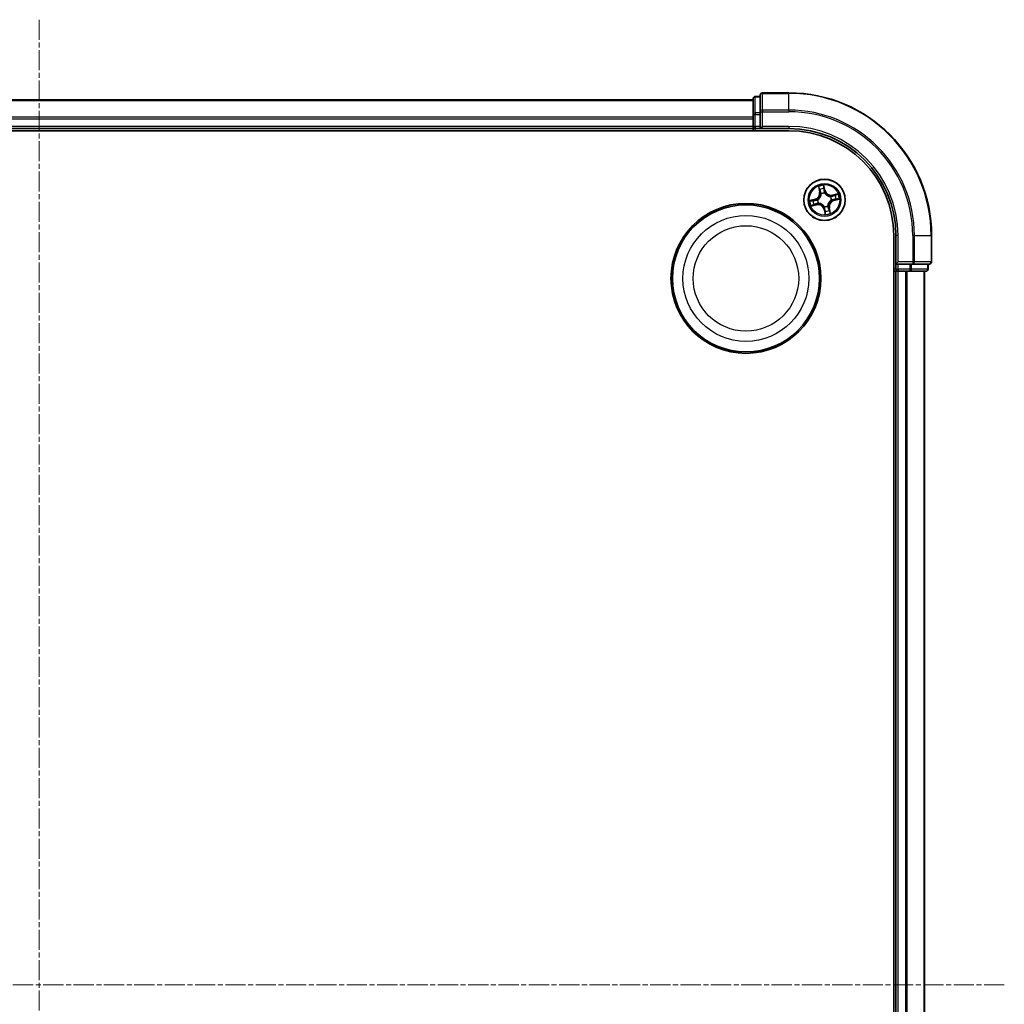
# Model space of a CAD drawing. Units: millimetres. Extents: x 7 to 5531, y 4 to 1268.
# Drawn here: x 1620 to 1758, y 740 to 878 of the extents above; entities that cross this region are included whole.
import ezdxf

# ---------------------------------------------------------------- set-up
doc = ezdxf.new("R2010")
doc.units = ezdxf.units.MM
doc.header["$LTSCALE"] = 0.5
doc.linetypes.add('CHAIN', pattern=[0.3543, 0.2362, -0.0295, 0.0591, -0.0295])
for name, color, linetype, lineweight in [('Centerline (ISO)', 131, 'Continuous', 18), ('Visible (ISO)', 7, 'Continuous', 35), ('Visible Narrow (ISO)', 7, 'Continuous', 25)]:
    doc.layers.add(name, color=color, linetype=linetype, lineweight=lineweight)

msp = doc.modelspace()

# ---------------------------------------------------------------- linework, layer by layer
at = {"layer": 'Centerline (ISO)', "linetype": 'CHAIN', "ltscale": 23.990969}
for p, q in [((1623.148, 878.226), (1623.148, 607.726)), ((1758.328, 742.976), (1487.898, 742.976))]:
    msp.add_line(p, q, dxfattribs=at)
at = {"layer": 'Visible (ISO)'}
for p, q in [((1728.148, 867.976), (1724.448, 867.976)), ((1723.148, 866.976), (1523.148, 866.976)), ((1723.148, 867.176), (1723.148, 864.934)), ((1724.148, 867.476), (1723.448, 867.476)), ((1724.148, 867.676), (1724.148, 865.335)), ((1724.148, 865.335), (1724.148, 864.934)), ((1723.148, 864.934), (1723.148, 864.559)), ((1723.148, 864.559), (1723.148, 864.335)), ((1723.148, 864.335), (1723.148, 863.276)), ((1724.148, 863.276), (1724.148, 864.934)), ((1518.148, 862.676), (1728.148, 862.676)), ((1523.148, 862.976), (1723.148, 862.976)), ((1723.148, 863.276), (1723.148, 862.976)), ((1723.148, 862.976), (1723.148, 862.676)), ((1723.448, 862.976), (1724.148, 862.976)), ((1724.148, 862.976), (1724.448, 863.276)), ((1724.148, 863.276), (1724.148, 862.976)), ((1724.148, 862.976), (1728.148, 862.976)), ((1742.848, 847.976), (1742.848, 637.976)), ((1743.148, 847.976), (1743.148, 843.976)), ((1748.148, 844.276), (1748.148, 847.976)), ((1742.848, 842.976), (1743.148, 842.976)), ((1743.448, 844.276), (1743.148, 843.976)), ((1743.148, 843.976), (1743.148, 843.276)), ((1743.148, 843.976), (1743.448, 843.976)), ((1743.148, 842.976), (1743.448, 842.976)), ((1743.148, 842.976), (1743.148, 642.976)), ((1745.106, 843.976), (1743.448, 843.976)), ((1743.448, 842.976), (1744.507, 842.976)), ((1744.507, 842.976), (1744.731, 842.976)), ((1744.731, 842.976), (1745.106, 842.976)), ((1745.106, 843.976), (1745.507, 843.976)), ((1745.106, 842.976), (1747.348, 842.976)), ((1745.507, 843.976), (1747.848, 843.976)), ((1747.148, 642.976), (1747.148, 842.976)), ((1747.648, 843.276), (1747.648, 843.976))]:
    msp.add_line(p, q, dxfattribs=at)
for centre, radius in [((1733.148, 852.976), 2.9), ((1722.148, 841.976), 10.5), ((1722.148, 841.976), 10.3)]:
    msp.add_circle(centre, radius, dxfattribs=at)
for centre, radius, start, end in [((1724.448, 867.676), 0.3, 90, 180), ((1728.148, 847.976), 20, 0, 90), ((1723.448, 867.176), 0.3, 90, 180), ((1723.448, 863.276), 0.3, 180, 270), ((1728.148, 847.976), 15, 0, 90), ((1728.148, 847.976), 14.7, 0, 90), ((1743.448, 843.276), 0.3, 180, 270), ((1747.348, 843.276), 0.3, 270, 0), ((1747.848, 844.276), 0.3, 270, 0)]:
    msp.add_arc(centre, radius, start, end, dxfattribs=at)
at = {"layer": 'Visible Narrow (ISO)'}
for p, q in [((1724.448, 867.976), (1724.448, 867.906)), ((1724.448, 867.906), (1728.148, 867.906)), ((1724.448, 865.566), (1724.448, 867.906)), ((1728.148, 867.906), (1728.148, 867.976)), ((1728.148, 865.566), (1728.148, 867.906)), ((1523.148, 866.906), (1723.148, 866.906)), ((1723.448, 867.476), (1723.448, 867.406)), ((1723.448, 865.165), (1723.448, 867.406)), ((1723.448, 867.406), (1724.148, 867.406)), ((1723.448, 865.165), (1723.448, 864.934)), ((1724.148, 865.165), (1723.448, 865.165)), ((1724.148, 865.335), (1724.448, 865.335)), ((1728.148, 865.566), (1724.448, 865.566)), ((1724.448, 865.566), (1724.448, 865.335)), ((1724.448, 865.335), (1728.148, 865.335)), ((1724.448, 863.276), (1724.448, 865.335)), ((1728.148, 865.566), (1728.148, 865.335)), ((1723.148, 864.566), (1523.148, 864.566)), ((1523.148, 864.335), (1723.148, 864.335)), ((1723.148, 864.934), (1723.448, 864.934)), ((1723.448, 863.276), (1723.448, 864.934)), ((1723.448, 864.934), (1724.148, 864.934)), ((1723.148, 863.276), (1523.148, 863.276)), ((1723.148, 863.276), (1723.448, 863.276)), ((1723.448, 863.276), (1723.448, 862.976)), ((1724.148, 863.276), (1723.448, 863.276)), ((1723.448, 862.676), (1723.448, 862.976)), ((1728.148, 863.276), (1724.448, 863.276)), ((1728.148, 863.276), (1728.148, 862.976)), ((1732.29, 854.849), (1732.461, 854.088)), ((1732.51, 854.099), (1732.402, 854.577)), ((1732.51, 854.099), (1732.461, 854.088)), ((1732.51, 854.099), (1732.581, 854.115)), ((1733.246, 854.279), (1733.049, 855.033)), ((1733.074, 854.741), (1733.198, 854.267)), ((1733.198, 854.267), (1733.128, 854.248)), ((1733.166, 853.944), (1733.165, 853.923)), ((1733.198, 854.267), (1733.246, 854.279)), ((1731.844, 853.074), (1731.09, 852.877)), ((1731.383, 852.902), (1731.857, 853.026)), ((1731.857, 853.026), (1731.844, 853.074)), ((1731.857, 853.026), (1731.875, 852.956)), ((1732.179, 852.994), (1732.2, 852.993)), ((1732.697, 853.809), (1732.687, 853.828)), ((1733.981, 853.427), (1734, 853.437)), ((1734.116, 852.958), (1734.095, 852.958)), ((1735.021, 853.833), (1734.26, 853.662)), ((1734.271, 853.614), (1734.26, 853.662)), ((1734.271, 853.614), (1734.749, 853.721)), ((1734.271, 853.614), (1734.287, 853.543)), ((1734.439, 852.925), (1734.42, 852.996)), ((1734.913, 853.049), (1734.439, 852.925)), ((1734.439, 852.925), (1734.451, 852.877)), ((1734.451, 852.877), (1735.205, 853.075)), ((1731.275, 852.118), (1732.035, 852.289)), ((1732.024, 852.338), (1731.546, 852.23)), ((1732.024, 852.338), (1732.009, 852.409)), ((1732.024, 852.338), (1732.035, 852.289)), ((1732.314, 852.525), (1732.296, 852.515)), ((1733.097, 851.685), (1733.049, 851.672)), ((1733.049, 851.672), (1733.247, 850.918)), ((1733.097, 851.685), (1733.168, 851.703)), ((1733.222, 851.211), (1733.097, 851.685)), ((1733.13, 852.007), (1733.13, 852.028)), ((1733.599, 852.142), (1733.609, 852.124)), ((1733.786, 851.852), (1733.715, 851.836)), ((1733.786, 851.852), (1733.834, 851.863)), ((1733.786, 851.852), (1733.893, 851.374)), ((1734.005, 851.103), (1733.834, 851.863)), ((1743.448, 847.976), (1743.148, 847.976)), ((1743.448, 844.276), (1743.448, 847.976)), ((1745.507, 847.976), (1745.507, 844.276)), ((1745.738, 847.976), (1745.507, 847.976)), ((1745.738, 844.276), (1745.738, 847.976)), ((1745.738, 847.976), (1748.078, 847.976)), ((1748.078, 847.976), (1748.078, 844.276)), ((1748.078, 847.976), (1748.148, 847.976)), ((1743.148, 843.276), (1742.848, 843.276)), ((1743.148, 843.276), (1743.448, 843.276)), ((1745.507, 844.276), (1743.448, 844.276)), ((1743.448, 843.276), (1743.448, 843.976)), ((1745.106, 843.276), (1743.448, 843.276)), ((1743.448, 843.276), (1743.448, 842.976)), ((1743.448, 642.976), (1743.448, 842.976)), ((1744.507, 842.976), (1744.507, 642.976)), ((1744.738, 642.976), (1744.738, 842.976)), ((1745.106, 843.976), (1745.106, 843.276)), ((1745.106, 843.276), (1745.106, 842.976)), ((1745.106, 843.276), (1745.337, 843.276)), ((1745.337, 843.276), (1745.337, 843.976)), ((1747.578, 843.276), (1745.337, 843.276)), ((1745.507, 844.276), (1745.507, 843.976)), ((1745.507, 844.276), (1745.738, 844.276)), ((1748.078, 844.276), (1745.738, 844.276)), ((1747.078, 842.976), (1747.078, 642.976)), ((1747.578, 843.976), (1747.578, 843.276)), ((1747.578, 843.276), (1747.648, 843.276)), ((1748.078, 844.276), (1748.148, 844.276))]:
    msp.add_line(p, q, dxfattribs=at)
for centre, radius in [((1733.148, 852.976), 2.868), ((1733.148, 852.976), 2.309), ((1733.148, 852.976), 2.141), ((1722.148, 841.976), 8.821), ((1722.148, 841.976), 7.384)]:
    msp.add_circle(centre, radius, dxfattribs=at)
for centre, radius, start, end in [((1728.148, 847.976), 19.93, 0, 90), ((1728.148, 847.976), 17.59, 0, 90), ((1728.148, 847.976), 17.359, 0, 90), ((1728.148, 847.976), 15.3, 0, 90), ((1731.628, 853.901), 0.854, 284.67739, 12.67739), ((1731.628, 853.901), 0.904, 284.67739, 12.67739), ((1733.148, 852.976), 2.06, 92.75197, 114.60281), ((1733.148, 852.976), 1.612, 93.36987, 113.98491), ((1733.148, 852.976), 0.969, 88.93543, 118.41935), ((1734.073, 854.496), 0.904, 194.67739, 282.67739), ((1734.073, 854.496), 0.854, 194.67739, 282.67739), ((1733.148, 852.976), 2.06, 182.75197, 204.60281), ((1733.148, 852.976), 1.612, 183.36987, 203.98491), ((1733.148, 852.976), 0.969, 178.93543, 208.41935), ((1733.148, 852.976), 0.947, 178.93543, 208.41935), ((1733.148, 852.976), 0.947, 88.93543, 118.41935), ((1734.668, 852.051), 0.904, 104.67739, 192.67739), ((1734.668, 852.051), 0.854, 104.67739, 192.67739), ((1733.148, 852.976), 0.947, 358.93543, 28.41935), ((1733.148, 852.976), 0.969, 358.93543, 28.41935), ((1733.148, 852.976), 1.612, 3.36987, 23.98491), ((1733.148, 852.976), 2.06, 2.75197, 24.60281), ((1732.223, 851.456), 0.904, 14.67739, 102.67739), ((1732.223, 851.456), 0.854, 14.67739, 102.67739), ((1733.148, 852.976), 0.947, 268.93543, 298.41935), ((1733.148, 852.976), 0.969, 268.93543, 298.41935), ((1733.148, 852.976), 1.612, 273.36987, 293.98491), ((1733.148, 852.976), 2.06, 272.75197, 294.60281)]:
    msp.add_arc(centre, radius, start, end, dxfattribs=at)
for centre, major_axis, ratio, start_param, end_param in [((1724.448, 867.676), (-0.3, 0), 0.7682213, 4.712389, 6.2831853), ((1723.448, 867.176), (-0.3, 0), 0.7682213, 4.712389, 6.2831853), ((1723.448, 864.934), (-0.3, 0), 0.7682213, 4.712389, 6.2831853), ((1724.448, 865.335), (-0.3, 0), 0.7682213, 4.712389, 6.2831853), ((1732.451, 854.588), (-0.0481, -0.0138), 0.5485067, 4.7835784, 6.1787606), ((1732.511, 854.408), (-0.0461, -0.0194), 0.8957402, 4.7304427, 6.0858658), ((1732.629, 854.126), (-0.0461, -0.0194), 0.8957205, 4.7348377, 6.0858836), ((1733.026, 854.728), (0.049, 0.0099), 0.5485067, 0.1044247, 1.4996069), ((1733.056, 854.54), (0.0498, 0.0039), 0.8957402, 0.1973195, 1.5527426), ((1733.08, 854.236), (0.0498, 0.0039), 0.8957205, 0.1973017, 1.5483476), ((1733.165, 853.9), (0.0456, 0.0204), 0.8768464, 0.1822914, 1.1799022), ((1731.395, 852.854), (-0.0099, 0.049), 0.5485067, 0.1044247, 1.4996069), ((1731.583, 852.884), (-0.0039, 0.0498), 0.8957402, 0.1973195, 1.5527426), ((1731.888, 852.908), (-0.0039, 0.0498), 0.8957205, 0.1973017, 1.5483476), ((1732.224, 852.993), (-0.0204, 0.0456), 0.8768464, 0.1822914, 1.1799022), ((1732.224, 852.993), (-0.0258, 0.0428), 0.4107012, 0.0957358, 1.3186875), ((1732.708, 853.788), (-0.0499, -0.0028), 0.8768464, 5.1032831, 6.100894), ((1732.708, 853.788), (-0.0499, 0.0032), 0.4107012, 4.9644978, 6.1874495), ((1733.165, 853.9), (0.0428, 0.0258), 0.4107012, 0.0957358, 1.3186875), ((1733.96, 853.416), (-0.0028, 0.0499), 0.8768464, 5.1032831, 6.100894), ((1733.96, 853.416), (0.0032, 0.0499), 0.4107012, 4.9644978, 6.1874495), ((1734.072, 852.959), (0.0258, -0.0428), 0.4107012, 0.0957358, 1.3186875), ((1734.072, 852.959), (0.0204, -0.0456), 0.8768464, 0.1822914, 1.1799022), ((1734.298, 853.494), (-0.0194, 0.0461), 0.8957205, 4.7348377, 6.0858836), ((1734.408, 853.044), (0.0039, -0.0498), 0.8957205, 0.1973017, 1.5483476), ((1734.58, 853.613), (-0.0194, 0.0461), 0.8957402, 4.7304427, 6.0858658), ((1734.712, 853.068), (0.0039, -0.0498), 0.8957402, 0.1973195, 1.5527426), ((1734.76, 853.673), (-0.0138, 0.0481), 0.5485067, 4.7835784, 6.1787606), ((1734.9, 853.098), (0.0099, -0.049), 0.5485067, 0.1044247, 1.4996069), ((1731.535, 852.279), (0.0138, -0.0481), 0.5485067, 4.7835784, 6.1787606), ((1731.716, 852.339), (0.0194, -0.0461), 0.8957402, 4.7304427, 6.0858658), ((1731.998, 852.457), (0.0194, -0.0461), 0.8957205, 4.7348377, 6.0858836), ((1732.335, 852.536), (0.0028, -0.0499), 0.8768464, 5.1032831, 6.100894), ((1732.335, 852.536), (-0.0032, -0.0499), 0.4107012, 4.9644978, 6.1874495), ((1733.131, 852.052), (-0.0428, -0.0258), 0.4107012, 0.0957358, 1.3186875), ((1733.131, 852.052), (-0.0456, -0.0204), 0.8768464, 0.1822914, 1.1799022), ((1733.216, 851.716), (-0.0498, -0.0039), 0.8957205, 0.1973017, 1.5483476), ((1733.24, 851.411), (-0.0498, -0.0039), 0.8957402, 0.1973195, 1.5527426), ((1733.27, 851.223), (-0.049, -0.0099), 0.5485067, 0.1044247, 1.4996069), ((1733.588, 852.163), (0.0499, -0.0032), 0.4107012, 4.9644978, 6.1874495), ((1733.588, 852.163), (0.0499, 0.0028), 0.8768464, 5.1032831, 6.100894), ((1733.666, 851.826), (0.0461, 0.0194), 0.8957205, 4.7348377, 6.0858836), ((1733.785, 851.544), (0.0461, 0.0194), 0.8957402, 4.7304427, 6.0858658), ((1733.845, 851.363), (0.0481, 0.0138), 0.5485067, 4.7835784, 6.1787606), ((1745.106, 843.276), (0, -0.3), 0.7682213, 0, 1.5707963), ((1745.507, 844.276), (0, -0.3), 0.7682213, 0, 1.5707963), ((1747.348, 843.276), (0, -0.3), 0.7682213, 0, 1.5707963), ((1747.848, 844.276), (0, -0.3), 0.7682213, 0, 1.5707963)]:
    msp.add_ellipse(centre, major_axis=major_axis, ratio=ratio, start_param=start_param, end_param=end_param, dxfattribs=at)
for points, knots in [([(1732.44, 854.614), (1732.436, 854.628), (1732.43, 854.643), (1732.412, 854.68), (1732.398, 854.703), (1732.369, 854.746), (1732.354, 854.766), (1732.323, 854.807), (1732.307, 854.828), (1732.29, 854.849)], [0, 0, 0, 0, 0.005934038, 0.005934038, 0.0154285, 0.0154285, 0.023744988, 0.023744988, 0.032394303, 0.032394303, 0.032394303, 0.032394303]), ([(1732.29, 854.849), (1732.302, 854.825), (1732.313, 854.8), (1732.336, 854.752), (1732.346, 854.729), (1732.368, 854.679), (1732.378, 854.652), (1732.393, 854.61), (1732.398, 854.593), (1732.402, 854.577)], [-0.032394303, -0.032394303, -0.032394303, -0.032394303, -0.023744988, -0.023744988, -0.0154285, -0.0154285, -0.005934038, -0.005934038, 0, 0, 0, 0]), ([(1732.402, 854.577), (1732.413, 854.538), (1732.424, 854.503), (1732.444, 854.442), (1732.454, 854.417), (1732.462, 854.397)], [0, 0, 0, 0, 0.014491423, 0.014491423, 0.028982846, 0.028982846, 0.028982846, 0.028982846]), ([(1732.492, 854.449), (1732.485, 854.467), (1732.477, 854.49), (1732.459, 854.546), (1732.45, 854.578), (1732.44, 854.614)], [-0.028982846, -0.028982846, -0.028982846, -0.028982846, -0.014491423, -0.014491423, 0, 0, 0, 0]), ([(1732.462, 854.397), (1732.482, 854.35), (1732.502, 854.303), (1732.541, 854.209), (1732.561, 854.162), (1732.581, 854.115)], [0, 0, 0, 0, 0.034389927, 0.034389927, 0.068779854, 0.068779854, 0.068779854, 0.068779854]), ([(1732.611, 854.167), (1732.591, 854.214), (1732.571, 854.261), (1732.532, 854.355), (1732.512, 854.402), (1732.492, 854.449)], [-0.068779854, -0.068779854, -0.068779854, -0.068779854, -0.034389927, -0.034389927, 0, 0, 0, 0]), ([(1732.581, 854.115), (1732.608, 854.051), (1732.629, 853.985), (1732.65, 853.875), (1732.656, 853.835), (1732.658, 853.794)], [0, 0, 0, 0, 0.049120627, 0.049120627, 0.07646536, 0.07646536, 0.07646536, 0.07646536]), ([(1732.687, 853.828), (1732.685, 853.872), (1732.68, 853.914), (1732.66, 854.03), (1732.639, 854.1), (1732.611, 854.167)], [-0.07646536, -0.07646536, -0.07646536, -0.07646536, -0.049120627, -0.049120627, 0, 0, 0, 0]), ([(1733.049, 855.033), (1733.043, 855.002), (1733.036, 854.97), (1733.024, 854.899), (1733.019, 854.86), (1733.018, 854.799), (1733.019, 854.777), (1733.024, 854.756)], [-0.000338329, -0.000338329, -0.000338329, -0.000338329, 0.010200936, 0.010200936, 0.02365019, 0.02365019, 0.032055974, 0.032055974, 0.032055974, 0.032055974]), ([(1733.024, 854.756), (1733.032, 854.72), (1733.038, 854.687), (1733.048, 854.629), (1733.051, 854.605), (1733.053, 854.585)], [-0.028982846, -0.028982846, -0.028982846, -0.028982846, -0.014585063, -0.014585063, 0, 0, 0, 0]), ([(1733.074, 854.741), (1733.069, 854.764), (1733.065, 854.788), (1733.057, 854.852), (1733.054, 854.893), (1733.051, 854.968), (1733.05, 855.001), (1733.049, 855.033)], [-0.032055974, -0.032055974, -0.032055974, -0.032055974, -0.02365019, -0.02365019, -0.010200936, -0.010200936, 0.000338329, 0.000338329, 0.000338329, 0.000338329]), ([(1733.053, 854.585), (1733.057, 854.534), (1733.061, 854.484), (1733.069, 854.382), (1733.073, 854.331), (1733.077, 854.28)], [-0.068779854, -0.068779854, -0.068779854, -0.068779854, -0.034389927, -0.034389927, 0, 0, 0, 0]), ([(1733.104, 854.553), (1733.102, 854.575), (1733.099, 854.602), (1733.089, 854.665), (1733.082, 854.701), (1733.074, 854.741)], [0, 0, 0, 0, 0.014585063, 0.014585063, 0.028982846, 0.028982846, 0.028982846, 0.028982846]), ([(1733.077, 854.28), (1733.083, 854.208), (1733.097, 854.136), (1733.132, 854.024), (1733.147, 853.984), (1733.166, 853.944)], [-0.098241255, -0.098241255, -0.098241255, -0.098241255, -0.049120627, -0.049120627, -0.021775894, -0.021775894, -0.021775894, -0.021775894]), ([(1733.128, 854.248), (1733.124, 854.299), (1733.12, 854.35), (1733.112, 854.451), (1733.108, 854.502), (1733.104, 854.553)], [0, 0, 0, 0, 0.034389927, 0.034389927, 0.068779854, 0.068779854, 0.068779854, 0.068779854]), ([(1733.207, 853.927), (1733.19, 853.965), (1733.176, 854.003), (1733.145, 854.11), (1733.133, 854.179), (1733.128, 854.248)], [0.021775894, 0.021775894, 0.021775894, 0.021775894, 0.049120627, 0.049120627, 0.098241255, 0.098241255, 0.098241255, 0.098241255]), ([(1731.383, 852.902), (1731.36, 852.897), (1731.336, 852.893), (1731.271, 852.885), (1731.23, 852.882), (1731.156, 852.879), (1731.123, 852.878), (1731.09, 852.877)], [-0.032055974, -0.032055974, -0.032055974, -0.032055974, -0.02365019, -0.02365019, -0.010200936, -0.010200936, 0.000338329, 0.000338329, 0.000338329, 0.000338329]), ([(1731.09, 852.877), (1731.122, 852.871), (1731.153, 852.864), (1731.225, 852.852), (1731.264, 852.847), (1731.325, 852.846), (1731.347, 852.847), (1731.368, 852.852)], [-0.000338329, -0.000338329, -0.000338329, -0.000338329, 0.010200936, 0.010200936, 0.02365019, 0.02365019, 0.032055974, 0.032055974, 0.032055974, 0.032055974]), ([(1731.368, 852.852), (1731.404, 852.86), (1731.436, 852.866), (1731.494, 852.876), (1731.519, 852.879), (1731.538, 852.881)], [-0.028982846, -0.028982846, -0.028982846, -0.028982846, -0.014585063, -0.014585063, 0, 0, 0, 0]), ([(1731.57, 852.932), (1731.549, 852.93), (1731.522, 852.927), (1731.458, 852.917), (1731.422, 852.91), (1731.383, 852.902)], [0, 0, 0, 0, 0.014585063, 0.014585063, 0.028982846, 0.028982846, 0.028982846, 0.028982846]), ([(1731.538, 852.881), (1731.589, 852.885), (1731.64, 852.889), (1731.742, 852.897), (1731.792, 852.901), (1731.843, 852.905)], [-0.068779854, -0.068779854, -0.068779854, -0.068779854, -0.034389927, -0.034389927, 0, 0, 0, 0]), ([(1731.875, 852.956), (1731.825, 852.952), (1731.774, 852.948), (1731.672, 852.94), (1731.621, 852.936), (1731.57, 852.932)], [0, 0, 0, 0, 0.034389927, 0.034389927, 0.068779854, 0.068779854, 0.068779854, 0.068779854]), ([(1731.843, 852.905), (1731.916, 852.911), (1731.988, 852.925), (1732.099, 852.96), (1732.139, 852.975), (1732.179, 852.994)], [-0.098241255, -0.098241255, -0.098241255, -0.098241255, -0.049120627, -0.049120627, -0.021775894, -0.021775894, -0.021775894, -0.021775894]), ([(1732.197, 853.035), (1732.158, 853.018), (1732.12, 853.004), (1732.013, 852.973), (1731.945, 852.961), (1731.875, 852.956)], [0.021775894, 0.021775894, 0.021775894, 0.021775894, 0.049120627, 0.049120627, 0.098241255, 0.098241255, 0.098241255, 0.098241255]), ([(1732.658, 853.794), (1732.658, 853.778), (1732.656, 853.762), (1732.645, 853.665), (1732.626, 853.584), (1732.576, 853.453), (1732.551, 853.403), (1732.523, 853.356), (1732.494, 853.309), (1732.461, 853.265), (1732.368, 853.16), (1732.304, 853.105), (1732.224, 853.051), (1732.21, 853.043), (1732.197, 853.035)], [0.07381855, 0.07381855, 0.07381855, 0.07381855, 0.07927961, 0.07927961, 0.10701048, 0.10701048, 0.12434228, 0.12434228, 0.12434228, 0.14167408, 0.14167408, 0.16940495, 0.16940495, 0.17486601, 0.17486601, 0.17486601, 0.17486601]), ([(1732.2, 852.993), (1732.215, 853.002), (1732.229, 853.011), (1732.313, 853.07), (1732.38, 853.129), (1732.479, 853.243), (1732.514, 853.291), (1732.545, 853.342), (1732.576, 853.394), (1732.603, 853.447), (1732.659, 853.587), (1732.681, 853.674), (1732.694, 853.776), (1732.696, 853.792), (1732.697, 853.809)], [-0.17486601, -0.17486601, -0.17486601, -0.17486601, -0.16940495, -0.16940495, -0.14167408, -0.14167408, -0.12434228, -0.12434228, -0.12434228, -0.10701048, -0.10701048, -0.07927961, -0.07927961, -0.07381855, -0.07381855, -0.07381855, -0.07381855]), ([(1733.165, 853.923), (1733.174, 853.909), (1733.183, 853.895), (1733.242, 853.81), (1733.301, 853.743), (1733.415, 853.645), (1733.463, 853.609), (1733.515, 853.578), (1733.566, 853.547), (1733.619, 853.521), (1733.759, 853.464), (1733.846, 853.442), (1733.948, 853.43), (1733.964, 853.428), (1733.981, 853.427)], [-0.17486601, -0.17486601, -0.17486601, -0.17486601, -0.16940495, -0.16940495, -0.14167408, -0.14167408, -0.12434228, -0.12434228, -0.12434228, -0.10701048, -0.10701048, -0.07927961, -0.07927961, -0.07381855, -0.07381855, -0.07381855, -0.07381855]), ([(1733.966, 853.465), (1733.95, 853.466), (1733.934, 853.467), (1733.837, 853.478), (1733.756, 853.497), (1733.625, 853.548), (1733.575, 853.572), (1733.528, 853.601), (1733.481, 853.63), (1733.437, 853.662), (1733.332, 853.755), (1733.277, 853.819), (1733.223, 853.9), (1733.215, 853.913), (1733.207, 853.927)], [0.07381855, 0.07381855, 0.07381855, 0.07381855, 0.07927961, 0.07927961, 0.10701048, 0.10701048, 0.12434228, 0.12434228, 0.12434228, 0.14167408, 0.14167408, 0.16940495, 0.16940495, 0.17486601, 0.17486601, 0.17486601, 0.17486601]), ([(1734.095, 852.958), (1734.081, 852.949), (1734.067, 852.94), (1733.982, 852.882), (1733.915, 852.823), (1733.817, 852.708), (1733.782, 852.66), (1733.75, 852.609), (1733.719, 852.558), (1733.693, 852.504), (1733.636, 852.364), (1733.614, 852.278), (1733.602, 852.176), (1733.6, 852.159), (1733.599, 852.142)], [-0.17486601, -0.17486601, -0.17486601, -0.17486601, -0.16940495, -0.16940495, -0.14167408, -0.14167408, -0.12434228, -0.12434228, -0.12434228, -0.10701048, -0.10701048, -0.07927961, -0.07927961, -0.07381855, -0.07381855, -0.07381855, -0.07381855]), ([(1733.637, 852.158), (1733.638, 852.174), (1733.639, 852.19), (1733.65, 852.286), (1733.669, 852.368), (1733.72, 852.499), (1733.744, 852.548), (1733.773, 852.595), (1733.802, 852.642), (1733.835, 852.687), (1733.927, 852.792), (1733.991, 852.846), (1734.072, 852.9), (1734.085, 852.909), (1734.099, 852.917)], [0.07381855, 0.07381855, 0.07381855, 0.07381855, 0.07927961, 0.07927961, 0.10701048, 0.10701048, 0.12434228, 0.12434228, 0.12434228, 0.14167408, 0.14167408, 0.16940495, 0.16940495, 0.17486601, 0.17486601, 0.17486601, 0.17486601]), ([(1734.287, 853.543), (1734.223, 853.515), (1734.157, 853.494), (1734.048, 853.473), (1734.007, 853.468), (1733.966, 853.465)], [0, 0, 0, 0, 0.049120627, 0.049120627, 0.07646536, 0.07646536, 0.07646536, 0.07646536]), ([(1734, 853.437), (1734.044, 853.439), (1734.086, 853.443), (1734.202, 853.463), (1734.272, 853.484), (1734.339, 853.513)], [-0.07646536, -0.07646536, -0.07646536, -0.07646536, -0.049120627, -0.049120627, 0, 0, 0, 0]), ([(1734.099, 852.917), (1734.137, 852.934), (1734.175, 852.947), (1734.282, 852.979), (1734.351, 852.991), (1734.42, 852.996)], [0.021775894, 0.021775894, 0.021775894, 0.021775894, 0.049120627, 0.049120627, 0.098241255, 0.098241255, 0.098241255, 0.098241255]), ([(1734.452, 853.046), (1734.38, 853.04), (1734.308, 853.027), (1734.196, 852.992), (1734.156, 852.977), (1734.116, 852.958)], [-0.098241255, -0.098241255, -0.098241255, -0.098241255, -0.049120627, -0.049120627, -0.021775894, -0.021775894, -0.021775894, -0.021775894]), ([(1734.569, 853.661), (1734.522, 853.642), (1734.475, 853.622), (1734.381, 853.582), (1734.334, 853.563), (1734.287, 853.543)], [0, 0, 0, 0, 0.034389927, 0.034389927, 0.068779854, 0.068779854, 0.068779854, 0.068779854]), ([(1734.339, 853.513), (1734.386, 853.532), (1734.433, 853.552), (1734.527, 853.592), (1734.574, 853.611), (1734.621, 853.631)], [-0.068779854, -0.068779854, -0.068779854, -0.068779854, -0.034389927, -0.034389927, 0, 0, 0, 0]), ([(1734.42, 852.996), (1734.471, 853), (1734.522, 853.004), (1734.623, 853.012), (1734.674, 853.016), (1734.725, 853.02)], [0, 0, 0, 0, 0.034389927, 0.034389927, 0.068779854, 0.068779854, 0.068779854, 0.068779854]), ([(1734.757, 853.071), (1734.706, 853.066), (1734.656, 853.062), (1734.554, 853.054), (1734.503, 853.05), (1734.452, 853.046)], [-0.068779854, -0.068779854, -0.068779854, -0.068779854, -0.034389927, -0.034389927, 0, 0, 0, 0]), ([(1734.749, 853.721), (1734.71, 853.71), (1734.675, 853.699), (1734.614, 853.679), (1734.589, 853.67), (1734.569, 853.661)], [0, 0, 0, 0, 0.014491423, 0.014491423, 0.028982846, 0.028982846, 0.028982846, 0.028982846]), ([(1734.621, 853.631), (1734.639, 853.639), (1734.662, 853.647), (1734.718, 853.665), (1734.75, 853.674), (1734.786, 853.684)], [-0.028982846, -0.028982846, -0.028982846, -0.028982846, -0.014491423, -0.014491423, 0, 0, 0, 0]), ([(1734.725, 853.02), (1734.747, 853.021), (1734.774, 853.025), (1734.837, 853.035), (1734.873, 853.042), (1734.913, 853.049)], [0, 0, 0, 0, 0.014585063, 0.014585063, 0.028982846, 0.028982846, 0.028982846, 0.028982846]), ([(1735.021, 853.833), (1734.997, 853.822), (1734.972, 853.81), (1734.924, 853.788), (1734.901, 853.777), (1734.851, 853.756), (1734.824, 853.745), (1734.782, 853.73), (1734.765, 853.725), (1734.749, 853.721)], [-0.032394303, -0.032394303, -0.032394303, -0.032394303, -0.023744988, -0.023744988, -0.0154285, -0.0154285, -0.005934038, -0.005934038, 0, 0, 0, 0]), ([(1734.928, 853.1), (1734.892, 853.092), (1734.859, 853.085), (1734.802, 853.075), (1734.777, 853.072), (1734.757, 853.071)], [-0.028982846, -0.028982846, -0.028982846, -0.028982846, -0.014585063, -0.014585063, 0, 0, 0, 0]), ([(1734.786, 853.684), (1734.8, 853.688), (1734.815, 853.693), (1734.852, 853.711), (1734.875, 853.725), (1734.918, 853.754), (1734.939, 853.769), (1734.979, 853.8), (1735, 853.817), (1735.021, 853.833)], [0, 0, 0, 0, 0.005934038, 0.005934038, 0.0154285, 0.0154285, 0.023744988, 0.023744988, 0.032394303, 0.032394303, 0.032394303, 0.032394303]), ([(1734.913, 853.049), (1734.936, 853.055), (1734.96, 853.059), (1735.024, 853.066), (1735.065, 853.069), (1735.14, 853.073), (1735.173, 853.074), (1735.205, 853.075)], [-0.032055974, -0.032055974, -0.032055974, -0.032055974, -0.02365019, -0.02365019, -0.010200936, -0.010200936, 0.000338329, 0.000338329, 0.000338329, 0.000338329]), ([(1735.205, 853.075), (1735.174, 853.081), (1735.142, 853.087), (1735.071, 853.099), (1735.032, 853.104), (1734.971, 853.106), (1734.949, 853.104), (1734.928, 853.1)], [-0.000338329, -0.000338329, -0.000338329, -0.000338329, 0.010200936, 0.010200936, 0.02365019, 0.02365019, 0.032055974, 0.032055974, 0.032055974, 0.032055974]), ([(1731.51, 852.268), (1731.495, 852.264), (1731.481, 852.258), (1731.443, 852.24), (1731.42, 852.226), (1731.377, 852.197), (1731.357, 852.182), (1731.316, 852.151), (1731.295, 852.134), (1731.275, 852.118)], [0, 0, 0, 0, 0.005934038, 0.005934038, 0.0154285, 0.0154285, 0.023744988, 0.023744988, 0.032394303, 0.032394303, 0.032394303, 0.032394303]), ([(1731.275, 852.118), (1731.299, 852.13), (1731.323, 852.141), (1731.371, 852.164), (1731.395, 852.174), (1731.445, 852.196), (1731.471, 852.206), (1731.514, 852.221), (1731.53, 852.226), (1731.546, 852.23)], [-0.032394303, -0.032394303, -0.032394303, -0.032394303, -0.023744988, -0.023744988, -0.0154285, -0.0154285, -0.005934038, -0.005934038, 0, 0, 0, 0]), ([(1731.675, 852.32), (1731.657, 852.313), (1731.633, 852.305), (1731.578, 852.287), (1731.546, 852.277), (1731.51, 852.268)], [-0.028982846, -0.028982846, -0.028982846, -0.028982846, -0.014491423, -0.014491423, 0, 0, 0, 0]), ([(1731.546, 852.23), (1731.585, 852.241), (1731.62, 852.252), (1731.681, 852.272), (1731.707, 852.282), (1731.727, 852.29)], [0, 0, 0, 0, 0.014491423, 0.014491423, 0.028982846, 0.028982846, 0.028982846, 0.028982846]), ([(1731.957, 852.439), (1731.91, 852.419), (1731.863, 852.399), (1731.769, 852.36), (1731.722, 852.34), (1731.675, 852.32)], [-0.068779854, -0.068779854, -0.068779854, -0.068779854, -0.034389927, -0.034389927, 0, 0, 0, 0]), ([(1731.727, 852.29), (1731.774, 852.31), (1731.821, 852.33), (1731.915, 852.369), (1731.962, 852.389), (1732.009, 852.409)], [0, 0, 0, 0, 0.034389927, 0.034389927, 0.068779854, 0.068779854, 0.068779854, 0.068779854]), ([(1732.296, 852.515), (1732.252, 852.513), (1732.209, 852.508), (1732.094, 852.488), (1732.024, 852.467), (1731.957, 852.439)], [-0.07646536, -0.07646536, -0.07646536, -0.07646536, -0.049120627, -0.049120627, 0, 0, 0, 0]), ([(1732.009, 852.409), (1732.072, 852.436), (1732.139, 852.457), (1732.248, 852.478), (1732.288, 852.484), (1732.33, 852.486)], [0, 0, 0, 0, 0.049120627, 0.049120627, 0.07646536, 0.07646536, 0.07646536, 0.07646536]), ([(1733.13, 852.028), (1733.121, 852.043), (1733.112, 852.057), (1733.054, 852.141), (1732.995, 852.208), (1732.88, 852.307), (1732.832, 852.342), (1732.781, 852.373), (1732.73, 852.404), (1732.676, 852.431), (1732.537, 852.487), (1732.45, 852.509), (1732.348, 852.522), (1732.331, 852.524), (1732.314, 852.525)], [-0.17486601, -0.17486601, -0.17486601, -0.17486601, -0.16940495, -0.16940495, -0.14167408, -0.14167408, -0.12434228, -0.12434228, -0.12434228, -0.10701048, -0.10701048, -0.07927961, -0.07927961, -0.07381855, -0.07381855, -0.07381855, -0.07381855]), ([(1732.33, 852.486), (1732.346, 852.485), (1732.362, 852.484), (1732.458, 852.473), (1732.54, 852.454), (1732.671, 852.404), (1732.72, 852.379), (1732.767, 852.351), (1732.814, 852.322), (1732.859, 852.289), (1732.964, 852.196), (1733.019, 852.132), (1733.072, 852.052), (1733.081, 852.038), (1733.089, 852.025)], [0.07381855, 0.07381855, 0.07381855, 0.07381855, 0.07927961, 0.07927961, 0.10701048, 0.10701048, 0.12434228, 0.12434228, 0.12434228, 0.14167408, 0.14167408, 0.16940495, 0.16940495, 0.17486601, 0.17486601, 0.17486601, 0.17486601]), ([(1733.089, 852.025), (1733.106, 851.986), (1733.119, 851.948), (1733.151, 851.841), (1733.163, 851.773), (1733.168, 851.703)], [0.021775894, 0.021775894, 0.021775894, 0.021775894, 0.049120627, 0.049120627, 0.098241255, 0.098241255, 0.098241255, 0.098241255]), ([(1733.218, 851.671), (1733.212, 851.744), (1733.199, 851.816), (1733.164, 851.927), (1733.149, 851.967), (1733.13, 852.007)], [-0.098241255, -0.098241255, -0.098241255, -0.098241255, -0.049120627, -0.049120627, -0.021775894, -0.021775894, -0.021775894, -0.021775894]), ([(1733.168, 851.703), (1733.172, 851.652), (1733.176, 851.602), (1733.184, 851.5), (1733.188, 851.449), (1733.192, 851.398)], [0, 0, 0, 0, 0.034389927, 0.034389927, 0.068779854, 0.068779854, 0.068779854, 0.068779854]), ([(1733.192, 851.398), (1733.193, 851.377), (1733.197, 851.35), (1733.207, 851.286), (1733.214, 851.25), (1733.222, 851.211)], [0, 0, 0, 0, 0.014585063, 0.014585063, 0.028982846, 0.028982846, 0.028982846, 0.028982846]), ([(1733.243, 851.366), (1733.239, 851.417), (1733.234, 851.468), (1733.226, 851.57), (1733.222, 851.62), (1733.218, 851.671)], [-0.068779854, -0.068779854, -0.068779854, -0.068779854, -0.034389927, -0.034389927, 0, 0, 0, 0]), ([(1733.222, 851.211), (1733.227, 851.188), (1733.231, 851.164), (1733.239, 851.099), (1733.241, 851.058), (1733.245, 850.984), (1733.246, 850.951), (1733.247, 850.918)], [-0.032055974, -0.032055974, -0.032055974, -0.032055974, -0.02365019, -0.02365019, -0.010200936, -0.010200936, 0.000338329, 0.000338329, 0.000338329, 0.000338329]), ([(1733.272, 851.196), (1733.264, 851.232), (1733.257, 851.264), (1733.248, 851.322), (1733.244, 851.347), (1733.243, 851.366)], [-0.028982846, -0.028982846, -0.028982846, -0.028982846, -0.014585063, -0.014585063, 0, 0, 0, 0]), ([(1733.247, 850.918), (1733.253, 850.95), (1733.259, 850.981), (1733.271, 851.053), (1733.276, 851.092), (1733.278, 851.152), (1733.276, 851.175), (1733.272, 851.196)], [-0.000338329, -0.000338329, -0.000338329, -0.000338329, 0.010200936, 0.010200936, 0.02365019, 0.02365019, 0.032055974, 0.032055974, 0.032055974, 0.032055974]), ([(1733.609, 852.124), (1733.611, 852.08), (1733.615, 852.037), (1733.635, 851.922), (1733.656, 851.852), (1733.685, 851.785)], [-0.07646536, -0.07646536, -0.07646536, -0.07646536, -0.049120627, -0.049120627, 0, 0, 0, 0]), ([(1733.715, 851.836), (1733.687, 851.9), (1733.666, 851.967), (1733.645, 852.076), (1733.64, 852.116), (1733.637, 852.158)], [0, 0, 0, 0, 0.049120627, 0.049120627, 0.07646536, 0.07646536, 0.07646536, 0.07646536]), ([(1733.685, 851.785), (1733.704, 851.738), (1733.724, 851.691), (1733.764, 851.597), (1733.783, 851.55), (1733.803, 851.503)], [-0.068779854, -0.068779854, -0.068779854, -0.068779854, -0.034389927, -0.034389927, 0, 0, 0, 0]), ([(1733.834, 851.555), (1733.814, 851.602), (1733.794, 851.649), (1733.754, 851.743), (1733.735, 851.79), (1733.715, 851.836)], [0, 0, 0, 0, 0.034389927, 0.034389927, 0.068779854, 0.068779854, 0.068779854, 0.068779854]), ([(1733.803, 851.503), (1733.811, 851.485), (1733.819, 851.461), (1733.837, 851.406), (1733.846, 851.374), (1733.856, 851.338)], [-0.028982846, -0.028982846, -0.028982846, -0.028982846, -0.014491423, -0.014491423, 0, 0, 0, 0]), ([(1733.893, 851.374), (1733.882, 851.413), (1733.871, 851.448), (1733.851, 851.509), (1733.842, 851.535), (1733.834, 851.555)], [0, 0, 0, 0, 0.014491423, 0.014491423, 0.028982846, 0.028982846, 0.028982846, 0.028982846]), ([(1733.856, 851.338), (1733.86, 851.323), (1733.865, 851.309), (1733.883, 851.271), (1733.897, 851.248), (1733.926, 851.205), (1733.941, 851.185), (1733.973, 851.144), (1733.989, 851.123), (1734.005, 851.103)], [0, 0, 0, 0, 0.005934038, 0.005934038, 0.0154285, 0.0154285, 0.023744988, 0.023744988, 0.032394303, 0.032394303, 0.032394303, 0.032394303]), ([(1734.005, 851.103), (1733.994, 851.127), (1733.982, 851.151), (1733.96, 851.199), (1733.949, 851.223), (1733.928, 851.273), (1733.917, 851.299), (1733.902, 851.342), (1733.897, 851.358), (1733.893, 851.374)], [-0.032394303, -0.032394303, -0.032394303, -0.032394303, -0.023744988, -0.023744988, -0.0154285, -0.0154285, -0.005934038, -0.005934038, 0, 0, 0, 0])]:
    msp.add_open_spline(points, degree=3, knots=knots, dxfattribs=at)

doc.saveas('drawing.dxf')
